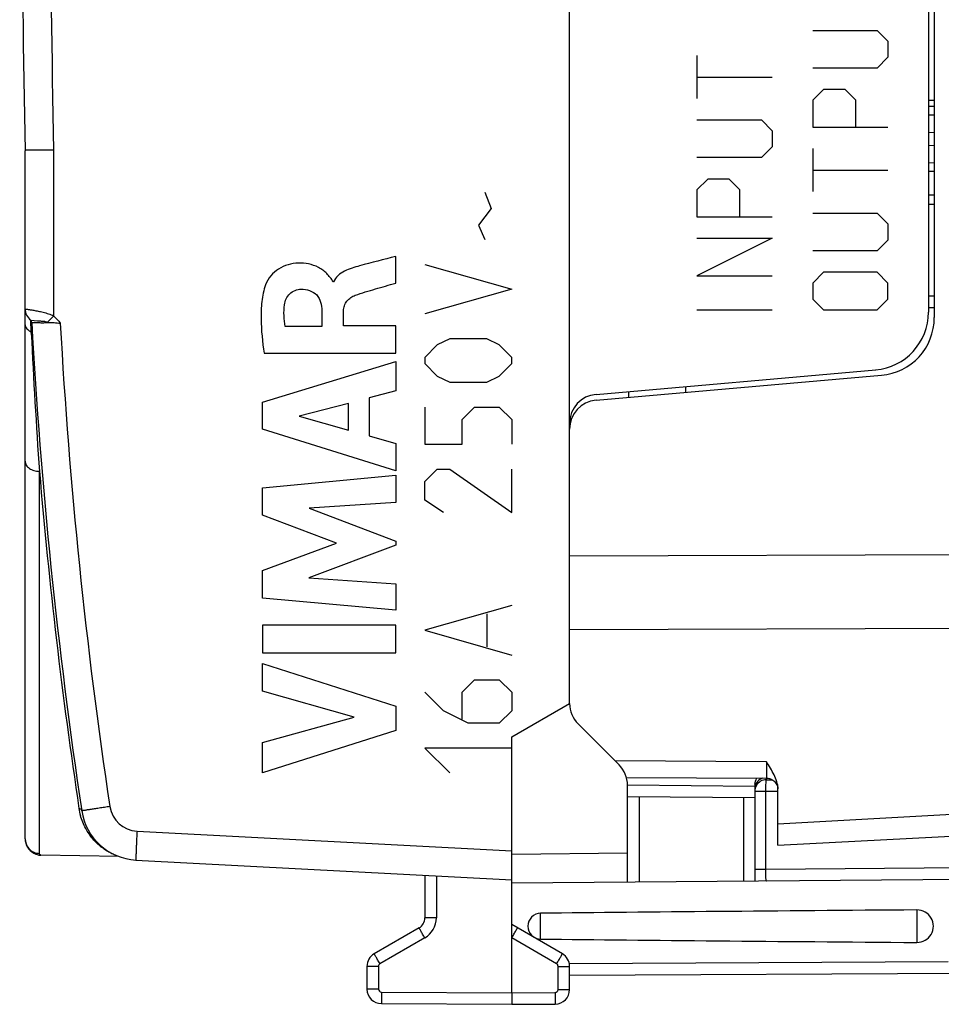
# Model space of a CAD drawing. Units: millimetres. Extents: x -91 to 32, y -24 to 47.
# Drawn here: x -91 to -75, y -24 to -7 of the extents above; entities that cross this region are included whole.
import ezdxf

# ---------------------------------------------------------------- set-up
doc = ezdxf.new("R2010")
doc.units = ezdxf.units.MM
doc.header["$LTSCALE"] = 23.1
doc.layers.get('0').update_dxf_attribs({"linetype": 'CONTINUOUS'})
for name, color, linetype in [('ASSI', 7, 'CONTINUOUS'), ('CURVE', 7, 'CONTINUOUS'), ('RACCORDO', 7, 'CONTINUOUS')]:
    doc.layers.add(name, color=color, linetype=linetype)

msp = doc.modelspace()

# ---------------------------------------------------------------- linework, layer by layer
at = {"color": 7, "linetype": 'CONTINUOUS'}
for p, q in [((-81.03, -19.302), (-81.03, 19.302)), ((-74.73, 12.634), (-74.73, -12.634)), ((-74.83, 12.541), (-74.83, -12.541)), ((-74.73, -8.988), (-74.83, -8.987)), ((-74.73, -9.138), (-74.83, -9.137)), ((-90.435, -21.643), (-90.435, -9.75)), ((-74.73, -9.962), (-74.83, -9.963)), ((-74.73, -12.462), (-74.83, -12.463)), ((-80.573, -13.96), (-75.742, -13.537)), ((-80.573, -14.061), (-75.642, -13.63)), ((-79.03, -13.825), (-79.03, -13.926)), ((-82.03, -19.879), (-81.03, -19.302)), ((-80.176, -20.362), (-80.883, -19.655)), ((-82.03, -24.3), (-82.03, -19.879)), ((-80.049, -20.578), (-77.628, -20.593)), ((-80.03, -22.391), (-80.03, -20.716)), ((-77.83, -20.727), (-77.83, -22.372)), ((-80.023, -20.909), (-77.83, -20.928)), ((-77.43, -21.75), (-77.43, -20.775)), ((-77.43, -21.75), (-70.214, -21.372)), ((-90.435, -21.643), (-90.435, -21.645)), ((-88.815, -21.947), (-90.162, -21.923)), ((-88.521, -22.007), (-82.03, -22.348)), ((-83.53, -22.269), (-83.53, -23.007)), ((-70.921, -22.312), (-82.03, -22.409)), ((-81.155, -23.628), (-82.03, -23.123)), ((-83.63, -23.18), (-84.405, -23.628)), ((-84.53, -23.844), (-84.53, -24.238)), ((-81.03, -24.246), (-81.03, -23.844)), ((-81.03, -23.995), (-74.229, -23.959)), ((-84.281, -24.488), (-82.03, -24.5)), ((-82.03, -24.5), (-81.278, -24.496))]:
    msp.add_line(p, q, dxfattribs=at)
at = {"color": 250, "linetype": 'CONTINUOUS'}
for p, q in [((-74.73, -9.438), (-74.83, -9.437)), ((-74.73, -9.662), (-74.83, -9.663)), ((-89.943, -9.739), (-89.943, -12.605)), ((-74.73, -10.108), (-74.83, -10.109)), ((-74.73, -10.519), (-74.83, -10.519)), ((-74.73, -10.681), (-74.83, -10.681)), ((-74.73, -12.262), (-74.83, -12.263)), ((-90.34, -12.68), (-90.277, -12.684)), ((-90.331, -12.88), (-90.34, -12.681)), ((-90.321, -12.717), (-90.279, -12.718)), ((-90.277, -12.684), (-90.223, -12.688)), ((-90.33, -12.903), (-90.331, -12.88)), ((-80.012, -13.911), (-80.012, -14.012)), ((-90.189, -21.893), (-90.189, -15.29)), ((-66.975, -16.713), (-81.03, -16.757)), ((-66.975, -17.985), (-81.03, -18.027)), ((-77.631, -20.308), (-80.247, -20.291)), ((-80.03, -20.709), (-77.83, -20.728)), ((-77.631, -20.62), (-77.631, -20.593)), ((-77.631, -20.62), (-77.529, -20.62)), ((-79.831, -20.91), (-79.831, -22.39)), ((-78.028, -20.926), (-78.028, -22.374)), ((-77.83, -20.817), (-77.43, -20.817)), ((-77.64, -22.171), (-77.64, -20.817)), ((-77.43, -21.379), (-70.227, -20.983)), ((-88.503, -21.508), (-82.03, -21.847)), ((-80.03, -21.891), (-82.03, -21.909)), ((-70.912, -22.112), (-77.64, -22.171)), ((-83.331, -22.279), (-83.331, -23.007)), ((-77.64, -22.171), (-77.83, -22.171)), ((-81.53, -23.373), (-81.53, -22.927)), ((-75.03, -22.869), (-75.03, -23.431)), ((-83.331, -23.007), (-83.53, -23.007)), ((-83.531, -23.354), (-84.306, -23.801)), ((-81.254, -23.801), (-82.03, -23.353)), ((-81.03, -23.795), (-74.488, -23.761)), ((-84.331, -23.844), (-84.53, -23.844)), ((-84.331, -23.844), (-84.331, -24.238)), ((-81.229, -23.844), (-81.03, -23.844)), ((-81.229, -24.246), (-81.229, -23.844)), ((-84.331, -24.238), (-84.53, -24.238)), ((-84.281, -24.288), (-82.03, -24.3)), ((-82.03, -24.3), (-81.278, -24.296)), ((-81.229, -24.246), (-81.03, -24.246))]:
    msp.add_line(p, q, dxfattribs=at)
at = {"color": 7, "linetype": 'CONTINUOUS'}
for points in [[(-77.628, -20.593), (-77.622, -20.593), (-77.6, -20.595), (-77.578, -20.599), (-77.558, -20.606), (-77.538, -20.615), (-77.519, -20.626), (-77.501, -20.639), (-77.485, -20.654), (-77.471, -20.671), (-77.459, -20.689), (-77.448, -20.708), (-77.44, -20.728), (-77.434, -20.749), (-77.431, -20.771), (-77.431, -20.775)], [(-90.435, -21.645), (-90.433, -21.676), (-90.426, -21.712), (-90.414, -21.746), (-90.399, -21.777), (-90.382, -21.804), (-90.364, -21.827), (-90.344, -21.847), (-90.325, -21.863), (-90.305, -21.877), (-90.287, -21.888), (-90.271, -21.896), (-90.258, -21.902), (-90.248, -21.906), (-90.243, -21.908)], [(-90.434, -21.653), (-90.432, -21.678), (-90.424, -21.718), (-90.41, -21.756), (-90.391, -21.79), (-90.37, -21.819), (-90.348, -21.843), (-90.327, -21.862), (-90.306, -21.876), (-90.288, -21.887), (-90.272, -21.896), (-90.26, -21.901), (-90.25, -21.905), (-90.245, -21.907)], [(-90.243, -21.908), (-90.229, -21.913), (-90.213, -21.917), (-90.197, -21.92), (-90.18, -21.922), (-90.162, -21.923)]]:
    msp.add_lwpolyline(points, dxfattribs=at)
for centre, radius, start, end in [((409.47, 0), 500, 178.88266, 181.11734), ((-90.185, -12.484), 0.25, 180, 231.6757), ((-75.83, -12.541), 1, 275, 360), ((-90.371, -12.72), 0.05, 3.138, 51.6757), ((-0.456, -7.79), 90, 183.13805, 188.54149), ((-75.73, -12.634), 1, 275, 360), ((-78.83, -13.903), 0.2, 180, 186.6448), ((-80.53, -14.458), 0.5, 95, 180), ((-80.53, -14.559), 0.5, 95, 180), ((-80.53, -19.302), 0.5, 180, 225), ((-80.53, -20.716), 0.5, 0, 45), ((-77.55, -20.728), 0.28, 173.8316, 179.9531), ((-88.468, -21.009), 1, 188.5415, 267), ((-81.527, -23.15), 0.223, 90.6004, 269.3996), ((-75.027, -23.15), 0.281, 269.5624, 90.4376), ((-83.73, -23.007), 0.2, 300, 360), ((-84.28, -23.844), 0.25, 120, 180), ((-81.28, -23.844), 0.25, 0, 60), ((-84.28, -24.238), 0.25, 180, 269.7), ((-81.28, -24.246), 0.25, 270.3, 360)]:
    msp.add_arc(centre, radius, start, end, dxfattribs=at)
at = {"color": 250, "linetype": 'CONTINUOUS'}
for centre, radius, start, end in [((409.61, 0), 499.649, 178.88309, 181.11691), ((-77.64, -24.665), 17.228, 135.5698, 136.0713), ((-0.465, -7.79), 89.5, 183.1634, 188.54149), ((17.738, -7.721), 108.192, 182.74553, 184.01176), ((-0.87, -7.773), 89.634, 184.81062, 188.561), ((-77.629, -20.824), 0.204, 97.7671, 112.242), ((-77.63, -20.822), 0.202, 90.5145, 97.7888), ((-88.477, -21.009), 0.5, 188.5417, 266.9998), ((-88.472, -20.961), 1.046, 188.5605, 195.4878), ((-90.188, -21.643), 0.247, 180.5866, 189.6562), ((-83.731, -23.007), 0.4, 300, 0), ((-84.281, -23.844), 0.05, 120, 180), ((-81.279, -23.844), 0.05, 360, 60), ((-84.281, -24.238), 0.05, 180.005, 269.695), ((-81.279, -24.246), 0.05, 270.3036, 359.9964)]:
    msp.add_arc(centre, radius, start, end, dxfattribs=at)
at = {"color": 7, "linetype": 'CONTINUOUS'}
for start_param, end_param in [(2.544005, 2.678699), (-2.678699, -2.544005)]:
    msp.add_ellipse((3.913, -23.15), major_axis=(95.492, 0), ratio=0.005236, start_param=start_param, end_param=end_param, dxfattribs=at)
at = {"color": 250, "linetype": 'CONTINUOUS'}
for points, knots in [([(-89.943, -9.739), (-89.975, -9.74), (-90.038, -9.74), (-90.129, -9.74), (-90.213, -9.741), (-90.277, -9.741), (-90.322, -9.741), (-90.351, -9.741), (-90.375, -9.742), (-90.396, -9.742), (-90.41, -9.742), (-90.419, -9.742), (-90.425, -9.742), (-90.429, -9.742), (-90.432, -9.742), (-90.433, -9.743), (-90.435, -9.742), (-90.435, -9.743)], [0, 0, 0, 0, 0.195619, 0.383994, 0.556937, 0.708146, 0.773814, 0.832063, 0.882367, 0.924198, 0.957087, 0.970101, 0.9808, 0.989159, 0.995159, 0.998778, 1, 1, 1, 1]), ([(-90.435, -12.484), (-90.435, -12.484), (-90.433, -12.484), (-90.432, -12.485), (-90.429, -12.485), (-90.424, -12.486), (-90.419, -12.486), (-90.409, -12.488), (-90.394, -12.49), (-90.373, -12.493), (-90.348, -12.497), (-90.319, -12.502), (-90.272, -12.51), (-90.207, -12.522), (-90.123, -12.541), (-90.033, -12.567), (-89.973, -12.59), (-89.943, -12.605)], [0, 0, 0, 0, 0.001235, 0.004896, 0.010973, 0.019453, 0.030314, 0.043527, 0.076881, 0.119174, 0.169979, 0.228786, 0.295003, 0.446931, 0.61968, 0.806376, 1, 1, 1, 1]), ([(-90.435, -12.756), (-90.435, -12.768), (-90.429, -12.794), (-90.408, -12.829), (-90.374, -12.858), (-90.346, -12.874), (-90.331, -12.88)], [0, 0, 0, 0, 0.214441, 0.446805, 0.70795, 1, 1, 1, 1]), ([(-90.279, -12.718), (-90.264, -12.718), (-90.232, -12.719), (-90.189, -12.72), (-90.148, -12.722), (-90.101, -12.722), (-90.064, -12.718), (-90.039, -12.719)], [0, 0, 0, 0, 0.176874, 0.407562, 0.54099, 0.684879, 1, 1, 1, 1]), ([(-90.223, -12.688), (-90.209, -12.689), (-90.189, -12.691), (-90.161, -12.693), (-90.138, -12.695), (-90.115, -12.695), (-90.081, -12.702), (-90.057, -12.712), (-90.039, -12.714)], [0, 0, 0, 0, 0.214378, 0.331046, 0.453128, 0.580464, 0.71456, 1, 1, 1, 1]), ([(-90.31, -12.902), (-90.311, -12.898), (-90.316, -12.888), (-90.325, -12.883), (-90.331, -12.88)], [0, 0, 0, 0, 0.441107, 1, 1, 1, 1]), ([(-90.435, -15.116), (-90.435, -15.139), (-90.419, -15.188), (-90.363, -15.245), (-90.282, -15.281), (-90.221, -15.29), (-90.189, -15.29)], [0, 0, 0, 0, 0.208012, 0.442712, 0.710847, 1, 1, 1, 1]), ([(-77.631, -20.308), (-77.631, -20.33), (-77.631, -20.37), (-77.631, -20.426), (-77.63, -20.475), (-77.63, -20.516), (-77.63, -20.544), (-77.629, -20.563), (-77.629, -20.573), (-77.629, -20.581), (-77.629, -20.587), (-77.628, -20.59), (-77.629, -20.593), (-77.628, -20.593)], [0, 0, 0, 0, 0.224885, 0.424683, 0.597102, 0.740255, 0.852997, 0.897632, 0.934283, 0.96289, 0.983405, 0.995783, 1, 1, 1, 1]), ([(-77.707, -20.635), (-77.738, -20.648), (-77.796, -20.691), (-77.823, -20.758), (-77.828, -20.791)], [0, 0, 0, 0, 0.501591, 1, 1, 1, 1]), ([(-77.699, -20.591), (-77.731, -20.603), (-77.79, -20.643), (-77.821, -20.708), (-77.827, -20.741)], [0, 0, 0, 0, 0.501631, 1, 1, 1, 1]), ([(-77.64, -20.817), (-77.64, -20.804), (-77.64, -20.758), (-77.639, -20.711), (-77.637, -20.677)], [0, 0, 0, 0, 0.274109, 1, 1, 1, 1]), ([(-77.637, -20.677), (-77.636, -20.665), (-77.635, -20.646), (-77.633, -20.627), (-77.631, -20.62)], [0, 0, 0, 0, 0.646067, 1, 1, 1, 1]), ([(-88.972, -21.083), (-89.003, -21.088), (-89.066, -21.097), (-89.156, -21.111), (-89.239, -21.123), (-89.302, -21.133), (-89.346, -21.14), (-89.375, -21.144), (-89.399, -21.148), (-89.419, -21.151), (-89.433, -21.153), (-89.443, -21.155), (-89.448, -21.156), (-89.452, -21.156), (-89.455, -21.157), (-89.456, -21.157), (-89.457, -21.157), (-89.457, -21.157)], [0, 0, 0, 0, 0.195602, 0.383973, 0.556918, 0.708135, 0.773806, 0.83206, 0.882368, 0.924202, 0.957093, 0.970108, 0.980807, 0.989167, 0.995166, 0.998783, 1, 1, 1, 1]), ([(-89.457, -21.157), (-89.459, -21.146), (-89.471, -21.125), (-89.495, -21.117), (-89.506, -21.117)], [0, 0, 0, 0, 0.493733, 1, 1, 1, 1]), ([(-88.974, -21.879), (-88.998, -21.866), (-89.048, -21.835), (-89.15, -21.762), (-89.274, -21.643), (-89.4, -21.461), (-89.458, -21.317), (-89.48, -21.24)], [0, 0, 0, 0, 0.099634, 0.209583, 0.449797, 0.712725, 1, 1, 1, 1]), ([(-88.503, -21.508), (-88.505, -21.54), (-88.508, -21.604), (-88.513, -21.697), (-88.516, -21.782), (-88.519, -21.847), (-88.52, -21.893), (-88.521, -21.922), (-88.522, -21.947), (-88.522, -21.968), (-88.522, -21.984), (-88.522, -21.995), (-88.522, -22.001), (-88.522, -22.005), (-88.521, -22.006), (-88.521, -22.007), (-88.521, -22.007)], [0, 0, 0, 0, 0.194606, 0.382499, 0.555346, 0.706715, 0.772518, 0.830923, 0.88139, 0.923383, 0.956423, 0.980277, 0.988709, 0.99479, 0.998517, 1, 1, 1, 1]), ([(-90.431, -21.684), (-90.425, -21.719), (-90.398, -21.789), (-90.343, -21.839), (-90.312, -21.858)], [0, 0, 0, 0, 0.500436, 1, 1, 1, 1]), ([(-90.312, -21.858), (-90.303, -21.863), (-90.264, -21.882), (-90.221, -21.892), (-90.189, -21.893)], [0, 0, 0, 0, 0.251746, 1, 1, 1, 1]), ([(-90.162, -21.923), (-90.162, -21.923), (-90.164, -21.922), (-90.167, -21.921), (-90.171, -21.919), (-90.178, -21.914), (-90.186, -21.906), (-90.189, -21.897), (-90.189, -21.893)], [0, 0, 0, 0, 0.032315, 0.117199, 0.238405, 0.378429, 0.680067, 1, 1, 1, 1]), ([(-88.839, -21.938), (-88.858, -21.93), (-88.904, -21.914), (-88.949, -21.893), (-88.974, -21.879)], [0, 0, 0, 0, 0.428429, 1, 1, 1, 1]), ([(-77.631, -22.37), (-77.632, -22.37), (-77.633, -22.369), (-77.634, -22.364), (-77.636, -22.353), (-77.637, -22.335), (-77.638, -22.31), (-77.639, -22.28), (-77.64, -22.233), (-77.64, -22.196), (-77.64, -22.171)], [0, 0, 0, 0, 0.006907, 0.021925, 0.078911, 0.170809, 0.294472, 0.445361, 0.617759, 1, 1, 1, 1]), ([(-83.531, -23.354), (-83.537, -23.342), (-83.55, -23.32), (-83.568, -23.288), (-83.585, -23.259), (-83.6, -23.233), (-83.611, -23.214), (-83.618, -23.201), (-83.622, -23.194), (-83.625, -23.189), (-83.628, -23.184), (-83.628, -23.182), (-83.63, -23.181), (-83.63, -23.18)], [0, 0, 0, 0, 0.194191, 0.382369, 0.555854, 0.707329, 0.831582, 0.88193, 0.923727, 0.956692, 0.980564, 0.995084, 1, 1, 1, 1]), ([(-84.306, -23.801), (-84.312, -23.79), (-84.325, -23.768), (-84.343, -23.736), (-84.36, -23.706), (-84.375, -23.68), (-84.386, -23.661), (-84.393, -23.649), (-84.397, -23.642), (-84.4, -23.636), (-84.403, -23.632), (-84.403, -23.629), (-84.405, -23.628), (-84.405, -23.628)], [0, 0, 0, 0, 0.194191, 0.382369, 0.555854, 0.707329, 0.831582, 0.88193, 0.923727, 0.956692, 0.980564, 0.995084, 1, 1, 1, 1]), ([(-81.254, -23.801), (-81.247, -23.79), (-81.234, -23.768), (-81.216, -23.736), (-81.199, -23.706), (-81.184, -23.68), (-81.173, -23.661), (-81.166, -23.649), (-81.162, -23.642), (-81.159, -23.636), (-81.156, -23.632), (-81.156, -23.629), (-81.154, -23.628), (-81.155, -23.628)], [0, 0, 0, 0, 0.194191, 0.382369, 0.555854, 0.707329, 0.831582, 0.88193, 0.923727, 0.956692, 0.980564, 0.995084, 1, 1, 1, 1]), ([(-84.281, -24.288), (-84.281, -24.301), (-84.281, -24.327), (-84.281, -24.364), (-84.281, -24.398), (-84.281, -24.428), (-84.281, -24.45), (-84.281, -24.464), (-84.281, -24.472), (-84.281, -24.479), (-84.281, -24.484), (-84.281, -24.486), (-84.281, -24.488), (-84.281, -24.488)], [0, 0, 0, 0, 0.194049, 0.382167, 0.555653, 0.707164, 0.831469, 0.881844, 0.923665, 0.956652, 0.980542, 0.995074, 1, 1, 1, 1]), ([(-81.278, -24.296), (-81.278, -24.309), (-81.278, -24.334), (-81.278, -24.372), (-81.278, -24.406), (-81.278, -24.436), (-81.278, -24.457), (-81.278, -24.472), (-81.278, -24.48), (-81.278, -24.487), (-81.278, -24.492), (-81.279, -24.494), (-81.278, -24.496), (-81.278, -24.496)], [0, 0, 0, 0, 0.194049, 0.382167, 0.555652, 0.707164, 0.831469, 0.881844, 0.923665, 0.956652, 0.980542, 0.995074, 1, 1, 1, 1])]:
    msp.add_open_spline(points, degree=3, knots=knots, dxfattribs=at)
at = {"color": 7, "linetype": 'CONTINUOUS'}
for points, knots in [([(-90.039, -12.719), (-90.023, -12.721), (-89.997, -12.719), (-89.963, -12.719), (-89.927, -12.721), (-89.882, -12.726), (-89.846, -12.728), (-89.828, -12.729)], [0, 0, 0, 0, 0.238534, 0.361726, 0.486819, 0.741792, 1, 1, 1, 1]), ([(-77.43, -20.775), (-77.43, -20.734), (-77.446, -20.651), (-77.513, -20.493), (-77.584, -20.383), (-77.631, -20.308)], [0, 0, 0, 0, 0.237991, 0.485088, 1, 1, 1, 1]), ([(-82.03, -23.353), (-82.023, -23.342), (-82.01, -23.32), (-81.992, -23.288), (-81.975, -23.258), (-81.96, -23.232), (-81.949, -23.214), (-81.942, -23.201), (-81.938, -23.194), (-81.934, -23.188), (-81.932, -23.184), (-81.93, -23.182), (-81.93, -23.18), (-81.93, -23.18)], [0, 0, 0, 0, 0.194201, 0.382367, 0.555835, 0.707316, 0.831585, 0.881938, 0.923737, 0.956703, 0.980576, 0.995094, 1, 1, 1, 1]), ([(-82.029, -24.3), (-82.029, -24.313), (-82.029, -24.338), (-82.029, -24.375), (-82.029, -24.41), (-82.029, -24.44), (-82.029, -24.461), (-82.029, -24.476), (-82.029, -24.484), (-82.029, -24.491), (-82.029, -24.496), (-82.03, -24.498), (-82.029, -24.5), (-82.029, -24.5)], [0, 0, 0, 0, 0.19405, 0.38217, 0.555657, 0.707169, 0.831475, 0.88185, 0.92367, 0.956656, 0.980545, 0.995076, 1, 1, 1, 1])]:
    msp.add_open_spline(points, degree=3, knots=knots, dxfattribs=at)
at = {"color": 250, "linetype": 'CONTINUOUS'}
msp.add_open_spline([(-89.943, -12.605), (-89.903, -12.644), (-89.865, -12.687), (-89.828, -12.729)], degree=3, dxfattribs=at)
at = {"color": 7, "linetype": 'CONTINUOUS'}
msp.add_open_spline([(-77.828, -20.698), (-77.824, -20.661), (-77.813, -20.625), (-77.797, -20.591)], degree=3, dxfattribs=at)
at = {"layer": 'ASSI', "color": 7, "linetype": 'CONTINUOUS'}
for p, q in [((-81.03, -19.302), (-81.03, 19.302)), ((-74.83, 12.541), (-74.83, -12.541)), ((-74.73, -8.988), (-74.83, -8.987)), ((-74.73, -9.138), (-74.83, -9.137)), ((-90.435, -21.643), (-90.435, -9.75)), ((-74.73, -9.962), (-74.83, -9.963)), ((-74.73, -12.462), (-74.83, -12.463)), ((-80.573, -13.96), (-75.742, -13.537)), ((-79.03, -13.825), (-79.03, -13.926)), ((-82.03, -19.879), (-81.03, -19.302)), ((-80.176, -20.362), (-80.883, -19.655)), ((-82.03, -24.3), (-82.03, -19.879)), ((-80.03, -22.391), (-80.03, -20.716)), ((-77.83, -20.727), (-77.83, -22.372)), ((-80.023, -20.909), (-77.83, -20.928)), ((-90.435, -21.643), (-90.435, -21.645)), ((-88.815, -21.947), (-90.162, -21.923)), ((-88.521, -22.007), (-82.03, -22.348)), ((-83.53, -22.269), (-83.53, -23.007)), ((-70.921, -22.312), (-82.03, -22.409)), ((-81.155, -23.628), (-82.03, -23.123)), ((-83.63, -23.18), (-84.405, -23.628)), ((-84.53, -23.844), (-84.53, -24.238)), ((-81.03, -24.246), (-81.03, -23.844)), ((-81.03, -23.995), (-74.229, -23.959)), ((-84.281, -24.488), (-82.03, -24.5)), ((-82.03, -24.5), (-81.278, -24.496))]:
    msp.add_line(p, q, dxfattribs=at)
at = {"layer": 'ASSI', "color": 250, "linetype": 'CONTINUOUS'}
for p, q in [((-74.73, -9.438), (-74.83, -9.437)), ((-74.73, -9.662), (-74.83, -9.663)), ((-89.943, -9.739), (-89.943, -12.605)), ((-74.73, -10.108), (-74.83, -10.109)), ((-74.73, -10.519), (-74.83, -10.519)), ((-74.73, -10.681), (-74.83, -10.681)), ((-74.73, -12.262), (-74.83, -12.263)), ((-90.34, -12.68), (-90.277, -12.684)), ((-90.331, -12.88), (-90.34, -12.681)), ((-90.321, -12.717), (-90.279, -12.718)), ((-90.277, -12.684), (-90.223, -12.688)), ((-90.33, -12.903), (-90.331, -12.88)), ((-80.012, -13.911), (-80.012, -14.012)), ((-90.189, -21.893), (-90.189, -15.29)), ((-80.03, -20.709), (-77.83, -20.728)), ((-77.631, -20.62), (-77.631, -20.593)), ((-77.631, -20.62), (-77.529, -20.62)), ((-79.831, -20.91), (-79.831, -22.39)), ((-78.028, -20.926), (-78.028, -22.374)), ((-77.83, -20.817), (-77.43, -20.817)), ((-77.64, -22.171), (-77.64, -20.817)), ((-88.503, -21.508), (-82.03, -21.847)), ((-80.03, -21.891), (-82.03, -21.909)), ((-70.912, -22.112), (-77.64, -22.171)), ((-83.331, -22.279), (-83.331, -23.007)), ((-77.64, -22.171), (-77.83, -22.171)), ((-81.53, -23.373), (-81.53, -22.927)), ((-75.03, -22.869), (-75.03, -23.431)), ((-83.331, -23.007), (-83.53, -23.007)), ((-83.531, -23.354), (-84.306, -23.801)), ((-81.254, -23.801), (-82.03, -23.353)), ((-81.03, -23.795), (-74.488, -23.761)), ((-84.331, -23.844), (-84.53, -23.844)), ((-84.331, -23.844), (-84.331, -24.238)), ((-81.229, -23.844), (-81.03, -23.844)), ((-81.229, -24.246), (-81.229, -23.844)), ((-84.331, -24.238), (-84.53, -24.238)), ((-84.281, -24.288), (-82.03, -24.3)), ((-82.03, -24.3), (-81.278, -24.296)), ((-81.229, -24.246), (-81.03, -24.246))]:
    msp.add_line(p, q, dxfattribs=at)
at = {"layer": 'ASSI', "color": 7, "linetype": 'CONTINUOUS'}
for points in [[(-90.435, -21.645), (-90.433, -21.676), (-90.426, -21.712), (-90.414, -21.746), (-90.399, -21.777), (-90.382, -21.804), (-90.364, -21.827), (-90.344, -21.847), (-90.325, -21.863), (-90.305, -21.877), (-90.287, -21.888), (-90.271, -21.896), (-90.258, -21.902), (-90.248, -21.906), (-90.243, -21.908)], [(-90.434, -21.653), (-90.432, -21.678), (-90.424, -21.718), (-90.41, -21.756), (-90.391, -21.79), (-90.37, -21.819), (-90.348, -21.843), (-90.327, -21.862), (-90.306, -21.876), (-90.288, -21.887), (-90.272, -21.896), (-90.26, -21.901), (-90.25, -21.905), (-90.245, -21.907)], [(-90.243, -21.908), (-90.229, -21.913), (-90.213, -21.917), (-90.197, -21.92), (-90.18, -21.922), (-90.162, -21.923)]]:
    msp.add_lwpolyline(points, dxfattribs=at)
for centre, radius, start, end in [((409.47, 0), 500, 178.88266, 181.11734), ((-90.185, -12.484), 0.25, 180, 231.6757), ((-75.83, -12.541), 1, 275, 360), ((-90.371, -12.72), 0.05, 3.138, 51.6757), ((-0.456, -7.79), 90, 183.13805, 188.54149), ((-78.83, -13.903), 0.2, 180, 186.6448), ((-80.53, -14.458), 0.5, 95, 180), ((-80.53, -19.302), 0.5, 180, 225), ((-80.53, -20.716), 0.5, 0, 45), ((-77.55, -20.728), 0.28, 173.8316, 179.9531), ((-88.468, -21.009), 1, 188.5415, 267), ((-81.527, -23.15), 0.223, 90.6004, 269.3996), ((-75.027, -23.15), 0.281, 269.5624, 90.4376), ((-83.73, -23.007), 0.2, 300, 360), ((-84.28, -23.844), 0.25, 120, 180), ((-81.28, -23.844), 0.25, 0, 60), ((-84.28, -24.238), 0.25, 180, 269.7), ((-81.28, -24.246), 0.25, 270.3, 360)]:
    msp.add_arc(centre, radius, start, end, dxfattribs=at)
at = {"layer": 'ASSI', "color": 250, "linetype": 'CONTINUOUS'}
for centre, radius, start, end in [((409.61, 0), 499.649, 178.88309, 181.11691), ((-77.64, -24.665), 17.228, 135.5698, 136.0713), ((-0.465, -7.79), 89.5, 183.1634, 188.54149), ((17.738, -7.721), 108.192, 182.74553, 184.01176), ((-0.87, -7.773), 89.634, 184.81062, 188.561), ((-77.629, -20.824), 0.204, 97.7671, 112.242), ((-77.63, -20.822), 0.202, 90.5145, 97.7888), ((-88.477, -21.009), 0.5, 188.5417, 266.9998), ((-88.472, -20.961), 1.046, 188.5605, 195.4878), ((-90.188, -21.643), 0.247, 180.5866, 189.6562), ((-83.731, -23.007), 0.4, 300, 0), ((-84.281, -23.844), 0.05, 120, 180), ((-81.279, -23.844), 0.05, 360, 60), ((-84.281, -24.238), 0.05, 180.005, 269.695), ((-81.279, -24.246), 0.05, 270.3036, 359.9964)]:
    msp.add_arc(centre, radius, start, end, dxfattribs=at)
at = {"layer": 'ASSI', "color": 7, "linetype": 'CONTINUOUS'}
for start_param, end_param in [(2.544005, 2.678699), (-2.678699, -2.544005)]:
    msp.add_ellipse((3.913, -23.15), major_axis=(95.492, 0), ratio=0.005236, start_param=start_param, end_param=end_param, dxfattribs=at)
at = {"layer": 'ASSI', "color": 250, "linetype": 'CONTINUOUS'}
for points, knots in [([(-89.943, -9.739), (-89.975, -9.74), (-90.038, -9.74), (-90.129, -9.74), (-90.213, -9.741), (-90.277, -9.741), (-90.322, -9.741), (-90.351, -9.741), (-90.375, -9.742), (-90.396, -9.742), (-90.41, -9.742), (-90.419, -9.742), (-90.425, -9.742), (-90.429, -9.742), (-90.432, -9.742), (-90.433, -9.743), (-90.435, -9.742), (-90.435, -9.743)], [0, 0, 0, 0, 0.195619, 0.383994, 0.556937, 0.708146, 0.773814, 0.832063, 0.882367, 0.924198, 0.957087, 0.970101, 0.9808, 0.989159, 0.995159, 0.998778, 1, 1, 1, 1]), ([(-90.435, -12.484), (-90.435, -12.484), (-90.433, -12.484), (-90.432, -12.485), (-90.429, -12.485), (-90.424, -12.486), (-90.419, -12.486), (-90.409, -12.488), (-90.394, -12.49), (-90.373, -12.493), (-90.348, -12.497), (-90.319, -12.502), (-90.272, -12.51), (-90.207, -12.522), (-90.123, -12.541), (-90.033, -12.567), (-89.973, -12.59), (-89.943, -12.605)], [0, 0, 0, 0, 0.001235, 0.004896, 0.010973, 0.019453, 0.030314, 0.043527, 0.076881, 0.119174, 0.169979, 0.228786, 0.295003, 0.446931, 0.61968, 0.806376, 1, 1, 1, 1]), ([(-90.435, -12.756), (-90.435, -12.768), (-90.429, -12.794), (-90.408, -12.829), (-90.374, -12.858), (-90.346, -12.874), (-90.331, -12.88)], [0, 0, 0, 0, 0.214441, 0.446805, 0.70795, 1, 1, 1, 1]), ([(-90.279, -12.718), (-90.264, -12.718), (-90.232, -12.719), (-90.189, -12.72), (-90.148, -12.722), (-90.101, -12.722), (-90.064, -12.718), (-90.039, -12.719)], [0, 0, 0, 0, 0.176874, 0.407562, 0.54099, 0.684879, 1, 1, 1, 1]), ([(-90.223, -12.688), (-90.209, -12.689), (-90.189, -12.691), (-90.161, -12.693), (-90.138, -12.695), (-90.115, -12.695), (-90.081, -12.702), (-90.057, -12.712), (-90.039, -12.714)], [0, 0, 0, 0, 0.214378, 0.331046, 0.453128, 0.580464, 0.71456, 1, 1, 1, 1]), ([(-90.31, -12.902), (-90.311, -12.898), (-90.316, -12.888), (-90.325, -12.883), (-90.331, -12.88)], [0, 0, 0, 0, 0.441107, 1, 1, 1, 1]), ([(-90.435, -15.116), (-90.435, -15.139), (-90.419, -15.188), (-90.363, -15.245), (-90.282, -15.281), (-90.221, -15.29), (-90.189, -15.29)], [0, 0, 0, 0, 0.208012, 0.442712, 0.710847, 1, 1, 1, 1]), ([(-77.707, -20.635), (-77.738, -20.648), (-77.796, -20.691), (-77.823, -20.758), (-77.828, -20.791)], [0, 0, 0, 0, 0.501591, 1, 1, 1, 1]), ([(-77.699, -20.591), (-77.731, -20.603), (-77.79, -20.643), (-77.821, -20.708), (-77.827, -20.741)], [0, 0, 0, 0, 0.501631, 1, 1, 1, 1]), ([(-77.64, -20.817), (-77.64, -20.804), (-77.64, -20.758), (-77.639, -20.711), (-77.637, -20.677)], [0, 0, 0, 0, 0.274109, 1, 1, 1, 1]), ([(-77.637, -20.677), (-77.636, -20.665), (-77.635, -20.646), (-77.633, -20.627), (-77.631, -20.62)], [0, 0, 0, 0, 0.646067, 1, 1, 1, 1]), ([(-88.972, -21.083), (-89.003, -21.088), (-89.066, -21.097), (-89.156, -21.111), (-89.239, -21.123), (-89.302, -21.133), (-89.346, -21.14), (-89.375, -21.144), (-89.399, -21.148), (-89.419, -21.151), (-89.433, -21.153), (-89.443, -21.155), (-89.448, -21.156), (-89.452, -21.156), (-89.455, -21.157), (-89.456, -21.157), (-89.457, -21.157), (-89.457, -21.157)], [0, 0, 0, 0, 0.195602, 0.383973, 0.556918, 0.708135, 0.773806, 0.83206, 0.882368, 0.924202, 0.957093, 0.970108, 0.980807, 0.989167, 0.995166, 0.998783, 1, 1, 1, 1]), ([(-89.457, -21.157), (-89.459, -21.146), (-89.471, -21.125), (-89.495, -21.117), (-89.506, -21.117)], [0, 0, 0, 0, 0.493733, 1, 1, 1, 1]), ([(-88.974, -21.879), (-88.998, -21.866), (-89.048, -21.835), (-89.15, -21.762), (-89.274, -21.643), (-89.4, -21.461), (-89.458, -21.317), (-89.48, -21.24)], [0, 0, 0, 0, 0.099634, 0.209583, 0.449797, 0.712725, 1, 1, 1, 1]), ([(-88.503, -21.508), (-88.505, -21.54), (-88.508, -21.604), (-88.513, -21.697), (-88.516, -21.782), (-88.519, -21.847), (-88.52, -21.893), (-88.521, -21.922), (-88.522, -21.947), (-88.522, -21.968), (-88.522, -21.984), (-88.522, -21.995), (-88.522, -22.001), (-88.522, -22.005), (-88.521, -22.006), (-88.521, -22.007), (-88.521, -22.007)], [0, 0, 0, 0, 0.194606, 0.382499, 0.555346, 0.706715, 0.772518, 0.830923, 0.88139, 0.923383, 0.956423, 0.980277, 0.988709, 0.99479, 0.998517, 1, 1, 1, 1]), ([(-90.431, -21.684), (-90.425, -21.719), (-90.398, -21.789), (-90.343, -21.839), (-90.312, -21.858)], [0, 0, 0, 0, 0.500436, 1, 1, 1, 1]), ([(-90.312, -21.858), (-90.303, -21.863), (-90.264, -21.882), (-90.221, -21.892), (-90.189, -21.893)], [0, 0, 0, 0, 0.251746, 1, 1, 1, 1]), ([(-90.162, -21.923), (-90.162, -21.923), (-90.164, -21.922), (-90.167, -21.921), (-90.171, -21.919), (-90.178, -21.914), (-90.186, -21.906), (-90.189, -21.897), (-90.189, -21.893)], [0, 0, 0, 0, 0.032315, 0.117199, 0.238405, 0.378429, 0.680067, 1, 1, 1, 1]), ([(-88.839, -21.938), (-88.858, -21.93), (-88.904, -21.914), (-88.949, -21.893), (-88.974, -21.879)], [0, 0, 0, 0, 0.428429, 1, 1, 1, 1]), ([(-77.631, -22.37), (-77.632, -22.37), (-77.633, -22.369), (-77.634, -22.364), (-77.636, -22.353), (-77.637, -22.335), (-77.638, -22.31), (-77.639, -22.28), (-77.64, -22.233), (-77.64, -22.196), (-77.64, -22.171)], [0, 0, 0, 0, 0.006907, 0.021925, 0.078911, 0.170809, 0.294472, 0.445361, 0.617759, 1, 1, 1, 1]), ([(-83.531, -23.354), (-83.537, -23.342), (-83.55, -23.32), (-83.568, -23.288), (-83.585, -23.259), (-83.6, -23.233), (-83.611, -23.214), (-83.618, -23.201), (-83.622, -23.194), (-83.625, -23.189), (-83.628, -23.184), (-83.628, -23.182), (-83.63, -23.181), (-83.63, -23.18)], [0, 0, 0, 0, 0.194191, 0.382369, 0.555854, 0.707329, 0.831582, 0.88193, 0.923727, 0.956692, 0.980564, 0.995084, 1, 1, 1, 1]), ([(-84.306, -23.801), (-84.312, -23.79), (-84.325, -23.768), (-84.343, -23.736), (-84.36, -23.706), (-84.375, -23.68), (-84.386, -23.661), (-84.393, -23.649), (-84.397, -23.642), (-84.4, -23.636), (-84.403, -23.632), (-84.403, -23.629), (-84.405, -23.628), (-84.405, -23.628)], [0, 0, 0, 0, 0.194191, 0.382369, 0.555854, 0.707329, 0.831582, 0.88193, 0.923727, 0.956692, 0.980564, 0.995084, 1, 1, 1, 1]), ([(-81.254, -23.801), (-81.247, -23.79), (-81.234, -23.768), (-81.216, -23.736), (-81.199, -23.706), (-81.184, -23.68), (-81.173, -23.661), (-81.166, -23.649), (-81.162, -23.642), (-81.159, -23.636), (-81.156, -23.632), (-81.156, -23.629), (-81.154, -23.628), (-81.155, -23.628)], [0, 0, 0, 0, 0.194191, 0.382369, 0.555854, 0.707329, 0.831582, 0.88193, 0.923727, 0.956692, 0.980564, 0.995084, 1, 1, 1, 1]), ([(-84.281, -24.288), (-84.281, -24.301), (-84.281, -24.327), (-84.281, -24.364), (-84.281, -24.398), (-84.281, -24.428), (-84.281, -24.45), (-84.281, -24.464), (-84.281, -24.472), (-84.281, -24.479), (-84.281, -24.484), (-84.281, -24.486), (-84.281, -24.488), (-84.281, -24.488)], [0, 0, 0, 0, 0.194049, 0.382167, 0.555653, 0.707164, 0.831469, 0.881844, 0.923665, 0.956652, 0.980542, 0.995074, 1, 1, 1, 1]), ([(-81.278, -24.296), (-81.278, -24.309), (-81.278, -24.334), (-81.278, -24.372), (-81.278, -24.406), (-81.278, -24.436), (-81.278, -24.457), (-81.278, -24.472), (-81.278, -24.48), (-81.278, -24.487), (-81.278, -24.492), (-81.279, -24.494), (-81.278, -24.496), (-81.278, -24.496)], [0, 0, 0, 0, 0.194049, 0.382167, 0.555652, 0.707164, 0.831469, 0.881844, 0.923665, 0.956652, 0.980542, 0.995074, 1, 1, 1, 1])]:
    msp.add_open_spline(points, degree=3, knots=knots, dxfattribs=at)
at = {"layer": 'ASSI', "color": 7, "linetype": 'CONTINUOUS'}
for points, knots in [([(-90.039, -12.719), (-90.023, -12.721), (-89.997, -12.719), (-89.963, -12.719), (-89.927, -12.721), (-89.882, -12.726), (-89.846, -12.728), (-89.828, -12.729)], [0, 0, 0, 0, 0.238534, 0.361726, 0.486819, 0.741792, 1, 1, 1, 1]), ([(-82.03, -23.353), (-82.023, -23.342), (-82.01, -23.32), (-81.992, -23.288), (-81.975, -23.258), (-81.96, -23.232), (-81.949, -23.214), (-81.942, -23.201), (-81.938, -23.194), (-81.934, -23.188), (-81.932, -23.184), (-81.93, -23.182), (-81.93, -23.18), (-81.93, -23.18)], [0, 0, 0, 0, 0.194201, 0.382367, 0.555835, 0.707316, 0.831585, 0.881938, 0.923737, 0.956703, 0.980576, 0.995094, 1, 1, 1, 1]), ([(-82.029, -24.3), (-82.029, -24.313), (-82.029, -24.338), (-82.029, -24.375), (-82.029, -24.41), (-82.029, -24.44), (-82.029, -24.461), (-82.029, -24.476), (-82.029, -24.484), (-82.029, -24.491), (-82.029, -24.496), (-82.03, -24.498), (-82.029, -24.5), (-82.029, -24.5)], [0, 0, 0, 0, 0.19405, 0.38217, 0.555657, 0.707169, 0.831475, 0.88185, 0.92367, 0.956656, 0.980545, 0.995076, 1, 1, 1, 1])]:
    msp.add_open_spline(points, degree=3, knots=knots, dxfattribs=at)
at = {"layer": 'ASSI', "color": 250, "linetype": 'CONTINUOUS'}
msp.add_open_spline([(-89.943, -12.605), (-89.903, -12.644), (-89.865, -12.687), (-89.828, -12.729)], degree=3, dxfattribs=at)
at = {"layer": 'ASSI', "color": 7, "linetype": 'CONTINUOUS'}
msp.add_open_spline([(-77.828, -20.698), (-77.824, -20.661), (-77.813, -20.625), (-77.797, -20.591)], degree=3, dxfattribs=at)
at = {"layer": 'CURVE', "color": 250, "linetype": 'CONTINUOUS'}
for p, q in [((-76.83, -7.671), (-75.715, -7.671)), ((-75.715, -7.671), (-75.53, -7.857)), ((-75.53, -7.857), (-75.53, -8.136)), ((-78.83, -8.105), (-78.83, -8.848)), ((-75.53, -8.136), (-75.715, -8.321)), ((-75.715, -8.321), (-76.83, -8.321)), ((-78.83, -8.476), (-77.53, -8.476)), ((-76.644, -8.693), (-76.83, -8.879)), ((-76.272, -8.693), (-76.644, -8.693)), ((-76.087, -8.879), (-76.272, -8.693)), ((-76.83, -8.879), (-76.83, -9.343)), ((-76.087, -9.343), (-76.087, -8.879)), ((-78.83, -9.219), (-77.715, -9.219)), ((-77.715, -9.219), (-77.53, -9.405)), ((-76.83, -9.343), (-75.53, -9.343)), ((-77.53, -9.405), (-77.53, -9.683)), ((-77.53, -9.683), (-77.715, -9.869)), ((-76.83, -9.714), (-76.83, -10.457)), ((-77.715, -9.869), (-78.83, -9.869)), ((-76.83, -10.086), (-75.53, -10.086)), ((-78.644, -10.24), (-78.83, -10.426)), ((-78.272, -10.24), (-78.644, -10.24)), ((-78.087, -10.426), (-78.272, -10.24)), ((-82.494, -10.464), (-82.387, -10.75)), ((-78.83, -10.426), (-78.83, -10.89)), ((-78.087, -10.89), (-78.087, -10.426)), ((-82.387, -10.75), (-82.601, -11.036)), ((-76.83, -10.829), (-75.715, -10.829)), ((-75.715, -10.829), (-75.53, -11.014)), ((-82.601, -11.036), (-82.494, -11.286)), ((-78.83, -10.89), (-77.53, -10.89)), ((-75.53, -11.014), (-75.53, -11.293)), ((-78.83, -11.262), (-77.53, -11.262)), ((-77.53, -11.262), (-78.83, -11.912)), ((-75.53, -11.293), (-75.715, -11.479)), ((-75.715, -11.479), (-76.83, -11.479)), ((-84.034, -12.038), (-84.034, -11.576)), ((-83.53, -11.714), (-82.03, -12.143)), ((-76.644, -11.85), (-76.83, -12.036)), ((-75.715, -11.85), (-76.644, -11.85)), ((-75.53, -12.036), (-75.715, -11.85)), ((-85.108, -12.017), (-85.121, -12.017)), ((-78.83, -11.912), (-77.53, -11.912)), ((-76.83, -12.036), (-76.83, -12.314)), ((-75.53, -12.314), (-75.53, -12.036)), ((-82.03, -12.143), (-83.53, -12.571)), ((-76.83, -12.314), (-76.644, -12.5)), ((-75.715, -12.5), (-75.53, -12.314)), ((-85.311, -12.514), (-85.311, -12.789)), ((-84.934, -12.773), (-84.934, -12.515)), ((-78.83, -12.5), (-77.53, -12.5)), ((-76.644, -12.5), (-75.715, -12.5)), ((-85.311, -12.789), (-85.942, -12.789)), ((-84.034, -12.773), (-84.934, -12.773)), ((-84.034, -13.251), (-84.034, -12.773)), ((-83.101, -13), (-83.315, -13.107)), ((-82.458, -13), (-83.101, -13)), ((-82.244, -13.107), (-82.458, -13)), ((-86.307, -13.251), (-84.034, -13.251)), ((-83.315, -13.107), (-83.53, -13.321)), ((-82.03, -13.321), (-82.244, -13.107)), ((-86.333, -14.097), (-84.034, -13.392)), ((-84.034, -13.392), (-84.034, -13.898)), ((-83.53, -13.321), (-83.53, -13.429)), ((-83.53, -13.429), (-83.315, -13.643)), ((-82.244, -13.643), (-82.03, -13.429)), ((-82.03, -13.429), (-82.03, -13.321)), ((-83.315, -13.643), (-83.101, -13.75)), ((-83.101, -13.75), (-82.458, -13.75)), ((-82.458, -13.75), (-82.244, -13.643)), ((-84.034, -13.898), (-84.493, -14.022)), ((-86.333, -14.562), (-86.333, -14.097)), ((-84.849, -14.118), (-85.702, -14.339)), ((-84.849, -14.578), (-84.849, -14.118)), ((-84.493, -14.022), (-84.493, -14.676)), ((-83.53, -14.179), (-83.53, -14.821)), ((-82.887, -14.393), (-82.672, -14.179)), ((-82.672, -14.179), (-82.244, -14.179)), ((-82.244, -14.179), (-82.03, -14.393)), ((-85.702, -14.339), (-84.849, -14.578)), ((-82.887, -14.821), (-82.887, -14.393)), ((-82.03, -14.393), (-82.03, -14.821)), ((-84.034, -15.283), (-86.333, -14.562)), ((-84.493, -14.676), (-84.034, -14.808)), ((-84.034, -14.808), (-84.034, -15.283)), ((-83.53, -14.821), (-82.887, -14.821)), ((-83.53, -15.464), (-83.315, -15.25)), ((-83.315, -15.25), (-83.101, -15.25)), ((-83.101, -15.25), (-82.03, -16)), ((-82.03, -16), (-82.03, -15.25)), ((-86.333, -15.574), (-84.034, -15.359)), ((-84.034, -15.359), (-84.034, -15.828)), ((-83.53, -15.786), (-83.53, -15.464)), ((-86.333, -16.049), (-86.333, -15.574)), ((-83.208, -16), (-83.53, -15.786)), ((-84.034, -15.828), (-85.529, -15.927)), ((-85.529, -15.927), (-84.034, -16.498)), ((-85.057, -16.529), (-86.333, -16.049)), ((-84.034, -16.498), (-84.034, -16.565)), ((-86.333, -17.004), (-85.057, -16.529)), ((-84.034, -16.565), (-85.536, -17.128)), ((-86.333, -17.483), (-86.333, -17.004)), ((-85.536, -17.128), (-84.034, -17.232)), ((-84.034, -17.232), (-84.034, -17.691)), ((-84.034, -17.691), (-86.333, -17.483)), ((-82.03, -17.607), (-83.53, -18.036)), ((-82.458, -17.75), (-82.458, -18.321)), ((-86.334, -17.949), (-86.334, -18.429)), ((-84.034, -17.949), (-86.334, -17.949)), ((-84.034, -18.429), (-84.034, -17.949)), ((-83.53, -18.036), (-82.03, -18.464)), ((-86.334, -18.429), (-84.034, -18.429)), ((-86.333, -18.608), (-84.034, -19.347)), ((-86.333, -19.087), (-86.333, -18.608)), ((-82.887, -19.107), (-82.672, -18.893)), ((-82.672, -18.893), (-82.244, -18.893)), ((-82.244, -18.893), (-82.03, -19.107)), ((-84.751, -19.539), (-86.333, -19.087)), ((-83.208, -19.429), (-83.53, -19.107)), ((-82.887, -19.571), (-82.887, -19.107)), ((-82.03, -19.107), (-82.03, -19.429)), ((-84.034, -19.347), (-84.034, -19.77)), ((-86.333, -19.977), (-84.751, -19.539)), ((-82.78, -19.643), (-83.208, -19.429)), ((-82.03, -19.429), (-82.244, -19.643)), ((-82.244, -19.643), (-82.78, -19.643)), ((-84.034, -19.77), (-86.333, -20.499)), ((-86.333, -20.499), (-86.333, -19.977)), ((-83.53, -20.071), (-83.101, -20.5)), ((-82.03, -20.071), (-83.53, -20.071))]:
    msp.add_line(p, q, dxfattribs=at)
for points, knots in [([(-85.121, -12.017), (-85.125, -11.987), (-85.167, -11.938), (-85.224, -11.871), (-85.292, -11.812), (-85.394, -11.749), (-85.537, -11.698), (-85.717, -11.685), (-85.896, -11.711), (-86.061, -11.787), (-86.196, -11.907), (-86.262, -12.01), (-86.282, -12.066)], [0, 0, 0, 0, 0.062634, 0.125612, 0.187433, 0.250129, 0.3756, 0.500442, 0.625296, 0.750251, 0.875224, 1, 1, 1, 1]), ([(-84.657, -11.74), (-84.745, -11.764), (-84.918, -11.809), (-85.075, -11.934), (-85.108, -12.017)], [0, 0, 0, 0, 0.506911, 1, 1, 1, 1]), ([(-86.282, -12.066), (-86.316, -12.16), (-86.354, -12.357), (-86.369, -12.756), (-86.336, -13.054), (-86.307, -13.251)], [0, 0, 0, 0, 0.249686, 0.500032, 1, 1, 1, 1]), ([(-84.732, -12.247), (-84.618, -12.205), (-84.383, -12.14), (-84.151, -12.071), (-84.034, -12.038)], [0, 0, 0, 0, 0.499968, 1, 1, 1, 1]), ([(-85.955, -12.413), (-85.947, -12.342), (-85.885, -12.2), (-85.739, -12.142), (-85.668, -12.141)], [0, 0, 0, 0, 0.500088, 1, 1, 1, 1]), ([(-85.668, -12.141), (-85.619, -12.141), (-85.52, -12.157), (-85.389, -12.232), (-85.322, -12.368), (-85.312, -12.465), (-85.311, -12.514)], [0, 0, 0, 0, 0.253288, 0.502921, 0.748083, 1, 1, 1, 1]), ([(-84.934, -12.515), (-84.934, -12.486), (-84.925, -12.426), (-84.881, -12.346), (-84.813, -12.286), (-84.76, -12.258), (-84.732, -12.247)], [0, 0, 0, 0, 0.24778, 0.496055, 0.748664, 1, 1, 1, 1]), ([(-85.942, -12.789), (-85.952, -12.727), (-85.968, -12.601), (-85.963, -12.475), (-85.955, -12.413)], [0, 0, 0, 0, 0.499764, 1, 1, 1, 1])]:
    msp.add_open_spline(points, degree=3, knots=knots, dxfattribs=at)
msp.add_open_spline([(-84.034, -11.576), (-84.241, -11.632), (-84.45, -11.683), (-84.657, -11.74)], degree=3, dxfattribs=at)
at = {"layer": 'RACCORDO', "color": 7, "linetype": 'CONTINUOUS'}
msp.add_line((-74.73, -8.883), (-74.83, -8.884), dxfattribs=at)

doc.saveas('drawing.dxf')
